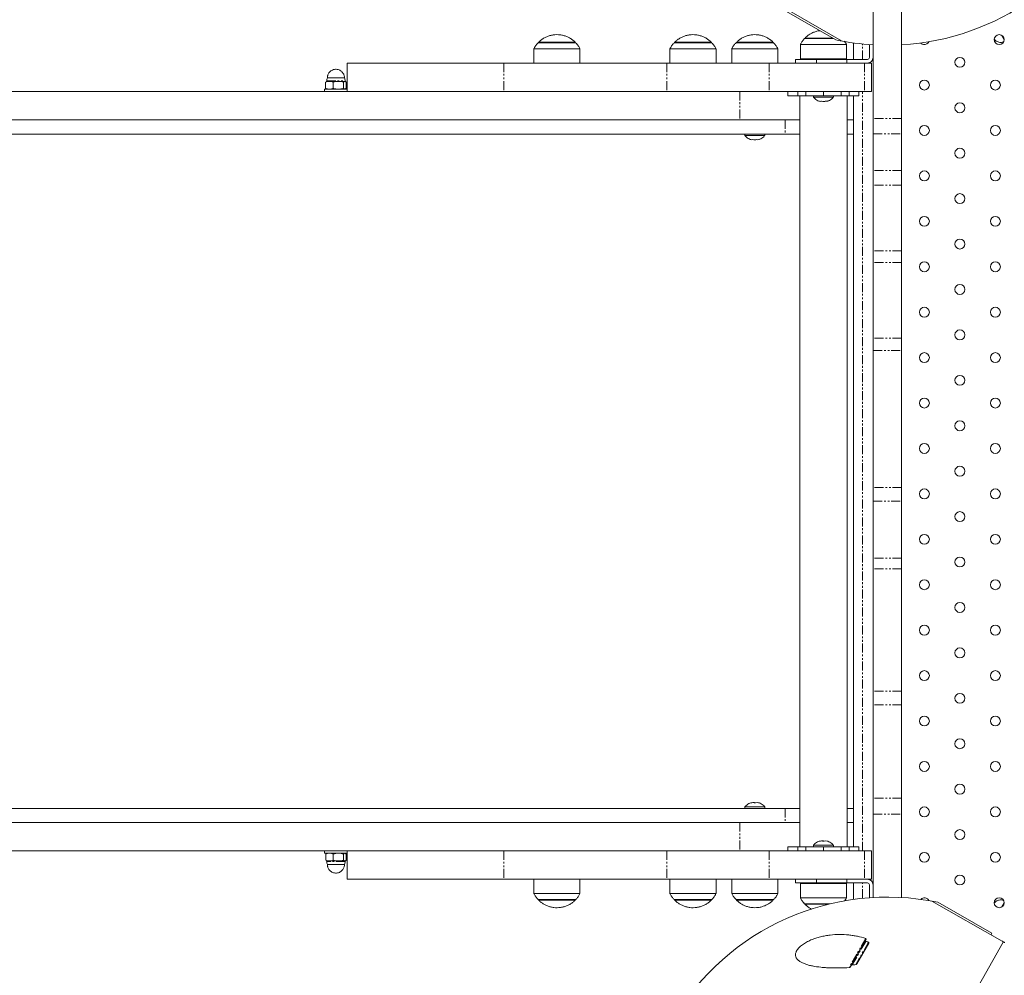
# Model space of a CAD drawing. Units: millimetres. Extents: x -4734 to 7377, y -2692 to 16788.
# Drawn here: x 1908 to 2601, y 10103 to 10776 of the extents above; entities that cross this region are included whole.
import ezdxf

# ---------------------------------------------------------------- set-up
doc = ezdxf.new("R2010")
doc.units = ezdxf.units.MM
doc.linetypes.add('PHANTOM', pattern=[12.7, 6.35, -1.27, 1.27, -1.27, 1.27, -1.27])

msp = doc.modelspace()

# ---------------------------------------------------------------- linework, layer by layer
at = {"color": 7, "linetype": 'Continuous', "lineweight": 15}
for p, q in [((2509.16, 10157.88), (2509.16, 10877.19)), ((2529.16, 10877.19), (2529.16, 10157.88)), ((2437.46, 10789.73), (2486.84, 10761.22)), ((2444.78, 10783.94), (2482.7, 10762.05)), ((2601.39, 10762.03), (2599.51, 10765.29)), ((2299.6, 10759.96), (2273.1, 10759.96)), ((2273.4, 10760.28), (2273.4, 10759.96)), ((2299.3, 10760.28), (2273.4, 10760.28)), ((2291.64, 10760.29), (2291.65, 10760.29)), ((2299.3, 10759.96), (2299.3, 10760.28)), ((2395.44, 10759.96), (2368.94, 10759.96)), ((2369.24, 10760.28), (2369.24, 10759.96)), ((2395.14, 10760.28), (2369.24, 10760.28)), ((2387.47, 10760.29), (2387.48, 10760.29)), ((2395.14, 10759.96), (2395.14, 10760.28)), ((2438.99, 10759.96), (2412.49, 10759.96)), ((2412.79, 10760.28), (2412.79, 10759.96)), ((2438.69, 10760.28), (2412.79, 10760.28)), ((2431.02, 10760.29), (2431.04, 10760.29)), ((2438.69, 10759.96), (2438.69, 10760.28)), ((2457.8, 10758.69), (2457.8, 10748.69)), ((2490.32, 10758.69), (2457.8, 10758.69)), ((2481.11, 10762.96), (2460.8, 10762.96)), ((2461.1, 10763.28), (2461.1, 10762.96)), ((2480.57, 10763.28), (2461.1, 10763.28)), ((2490.3, 10748.69), (2490.3, 10758.69)), ((2490.32, 10755.82), (2490.32, 10758.69)), ((2495.18, 10759.86), (2495.18, 10748.19)), ((2506.51, 10749.69), (2506.51, 10758.67)), ((2509.01, 10749.69), (2509.01, 10758.5)), ((2509.08, 10758.5), (2509.08, 10749.69)), ((2509.11, 10758.5), (2509.11, 10749.69)), ((2509.16, 10758.49), (2509.16, 10157.88)), ((2270.1, 10755.69), (2270.1, 10745.69)), ((2302.6, 10755.69), (2270.1, 10755.69)), ((2302.6, 10745.69), (2302.6, 10755.69)), ((2365.94, 10755.69), (2365.94, 10745.69)), ((2398.44, 10755.69), (2365.94, 10755.69)), ((2398.44, 10745.69), (2398.44, 10755.69)), ((2409.49, 10755.69), (2409.49, 10745.69)), ((2441.99, 10755.69), (2409.49, 10755.69)), ((2441.99, 10745.69), (2441.99, 10755.69)), ((2490.38, 10755.68), (2490.3, 10755.87)), ((2490.4, 10755.69), (2490.3, 10755.69)), ((2490.4, 10748.19), (2490.4, 10755.69)), ((2138.61, 10745.69), (2138.61, 10725.69)), ((2507.95, 10745.69), (2138.61, 10745.69)), ((2454.47, 10748.19), (2454.47, 10745.69)), ((2505.01, 10748.19), (2454.47, 10748.19)), ((2490.3, 10748.69), (2457.8, 10748.69)), ((2457.9, 10748.69), (2457.9, 10748.19)), ((2470.05, 10748.69), (2470.05, 10748.19)), ((2478.05, 10748.19), (2478.05, 10748.69)), ((2490.46, 10748.19), (2490.46, 10745.69)), ((2507.95, 10745.69), (2507.95, 10725.69)), ((2123.98, 10732.46), (2123.46, 10732.15)), ((2123.46, 10727.87), (2123.46, 10732.15)), ((2124.19, 10732.73), (2123.92, 10732.57)), ((2124.19, 10733.11), (2124.19, 10732.73)), ((2124.19, 10732.73), (2137.19, 10732.73)), ((2124.69, 10735.29), (2136.69, 10735.29)), ((2128.8, 10727.87), (2128.8, 10732.15)), ((2136.04, 10732.15), (2136.04, 10727.87)), ((2137.19, 10732.73), (2137.19, 10733.11)), ((2137.47, 10732.57), (2137.19, 10732.73)), ((2137.93, 10727.87), (2137.93, 10732.15)), ((-17.34, 10725.69), (2507.95, 10725.69)), ((2122.69, 10727.29), (2122.69, 10725.69)), ((2138.61, 10727.29), (2122.69, 10727.29)), ((2123.98, 10727.55), (2123.46, 10727.87)), ((2123.92, 10727.44), (2124.19, 10727.29)), ((2137.19, 10727.29), (2137.47, 10727.44)), ((2137.41, 10727.55), (2137.93, 10727.87)), ((2449.1, 10725.69), (2449.1, 10722.69)), ((2449.1, 10722.69), (2499.1, 10722.69)), ((2457.35, 10722.69), (2457.35, 10193.69)), ((2467.05, 10722.69), (2467.05, 10721.63)), ((2481.05, 10721.63), (2481.05, 10722.69)), ((2490.84, 10193.69), (2490.84, 10722.69)), ((2495.18, 10193.69), (2495.18, 10722.69)), ((2499.1, 10722.69), (2499.1, 10725.69)), ((2467.05, 10721.63), (2481.05, 10721.63)), ((2471.32, 10718.76), (2471.18, 10718.76)), ((2472.56, 10718.76), (2472.32, 10718.76)), ((2475.42, 10718.76), (2475.19, 10718.76)), ((2475.77, 10718.76), (2476.77, 10718.76)), ((-17.34, 10705.69), (2457.35, 10705.69)), ((2490.84, 10705.69), (2495.18, 10705.69)), ((83.3, 10695.69), (2457.35, 10695.69)), ((2418.74, 10695.69), (2418.74, 10694.63)), ((2418.74, 10694.63), (2432.74, 10694.63)), ((2432.74, 10694.63), (2432.74, 10695.69)), ((2490.84, 10695.69), (2495.18, 10695.69)), ((2423.56, 10224.61), (2423.19, 10224.61)), ((2425.19, 10224.61), (2425.94, 10224.61)), ((2428.29, 10224.61), (2428.47, 10224.61)), ((2457.35, 10220.69), (83.3, 10220.69)), ((2418.74, 10221.74), (2418.74, 10220.69)), ((2432.74, 10221.74), (2418.74, 10221.74)), ((2432.74, 10220.69), (2432.74, 10221.74)), ((2495.18, 10220.69), (2490.84, 10220.69)), ((-17.34, 10210.69), (2457.35, 10210.69)), ((2490.84, 10210.69), (2495.18, 10210.69)), ((2467.05, 10194.74), (2467.05, 10193.69)), ((2481.05, 10194.74), (2467.05, 10194.74)), ((2471.93, 10197.61), (2471.48, 10197.61)), ((2473.4, 10197.61), (2474.34, 10197.61)), ((2476.61, 10197.61), (2476.8, 10197.61)), ((2481.05, 10193.69), (2481.05, 10194.74)), ((-17.34, 10190.69), (2507.95, 10190.69)), ((2122.69, 10190.69), (2122.69, 10189.09)), ((2123.47, 10188.51), (2123.99, 10188.83)), ((2123.47, 10184.23), (2123.47, 10188.51)), ((2124.19, 10189.09), (2123.93, 10188.93)), ((2128.84, 10188.51), (2128.84, 10184.23)), ((2136.07, 10184.23), (2136.07, 10188.51)), ((2137.19, 10189.09), (2136.99, 10189.09)), ((2137.46, 10188.93), (2137.19, 10189.09)), ((2137.92, 10188.51), (2137.92, 10184.23)), ((2138.61, 10190.69), (2138.61, 10170.69)), ((2449.1, 10193.69), (2449.1, 10190.69)), ((2499.1, 10193.69), (2449.1, 10193.69)), ((2499.1, 10190.69), (2499.1, 10193.69)), ((2507.95, 10190.69), (2507.95, 10170.69)), ((2123.47, 10184.23), (2123.99, 10183.9)), ((2123.93, 10183.8), (2124.19, 10183.65)), ((2124.19, 10183.65), (2124.19, 10183.27)), ((2137.19, 10183.65), (2136.99, 10183.65)), ((2137.19, 10183.65), (2137.46, 10183.8)), ((2137.19, 10183.27), (2137.19, 10183.65)), ((2138.61, 10170.69), (2507.95, 10170.69)), ((2270.1, 10170.69), (2270.1, 10160.69)), ((2302.6, 10160.69), (2302.6, 10170.69)), ((2365.94, 10170.69), (2365.94, 10160.69)), ((2398.44, 10160.69), (2398.44, 10170.69)), ((2409.49, 10170.69), (2409.49, 10160.69)), ((2441.99, 10160.69), (2441.99, 10170.69)), ((2454.47, 10170.69), (2454.47, 10168.19)), ((2505.01, 10168.19), (2454.47, 10168.19)), ((2457.8, 10167.69), (2457.8, 10157.69)), ((2457.8, 10167.69), (2490.3, 10167.69)), ((2457.9, 10168.19), (2457.9, 10167.69)), ((2470.05, 10168.19), (2470.05, 10167.69)), ((2478.05, 10167.69), (2478.05, 10168.19)), ((2490.3, 10157.69), (2490.3, 10167.69)), ((2490.4, 10160.69), (2490.4, 10168.19)), ((2490.46, 10170.69), (2490.46, 10168.19)), ((2495.18, 10168.19), (2495.18, 10156.51)), ((2409.49, 10160.69), (2441.99, 10160.69)), ((2490.3, 10160.69), (2490.4, 10160.69)), ((2490.32, 10157.69), (2490.32, 10160.59)), ((2506.51, 10157.71), (2506.51, 10166.69)), ((2509.01, 10157.87), (2509.01, 10166.69)), ((2509.08, 10166.69), (2509.08, 10157.87)), ((2509.11, 10166.69), (2509.11, 10157.87)), ((2273.4, 10156.41), (2273.4, 10156.1)), ((2299.3, 10156.1), (2299.3, 10156.41)), ((2369.24, 10156.41), (2369.24, 10156.1)), ((2395.14, 10156.1), (2395.14, 10156.41)), ((2412.49, 10156.41), (2438.99, 10156.41)), ((2412.79, 10156.41), (2412.79, 10156.1)), ((2412.79, 10156.1), (2438.69, 10156.1)), ((2438.69, 10156.1), (2438.69, 10156.41)), ((2457.8, 10157.69), (2490.32, 10157.69)), ((2460.8, 10153.41), (2478.64, 10153.41)), ((2461.1, 10153.41), (2461.1, 10153.1)), ((2461.1, 10153.1), (2477.36, 10153.1)), ((2461.2, 10153.06), (2461.7, 10152.55)), ((2468.76, 10153.09), (2468.75, 10153.09)), ((2600.03, 10127.12), (2550.48, 10155.34)), ((2592.67, 10132.86), (2554.63, 10154.53)), ((2599.51, 10151.08), (2601.39, 10154.34)), ((2506.03, 10125.79), (2497.68, 10111.12)), ((2600.71, 10126.32), (2548.36, 10034.42))]:
    msp.add_line(p, q, dxfattribs=at)
at = {"color": 8, "linetype": 'PHANTOM', "lineweight": 0}
for p, q in [((2501.68, 10748.19), (2501.68, 10759.08)), ((2509.11, 10749.69), (2509.01, 10749.69)), ((2249.03, 10745.69), (2249.03, 10725.69)), ((2363.71, 10745.69), (2363.71, 10725.69)), ((2435.95, 10745.69), (2435.95, 10725.69)), ((2469.27, 10748.19), (2469.27, 10745.69)), ((2502.95, 10745.69), (2502.95, 10725.69)), ((2124.19, 10733.11), (2137.19, 10733.11)), ((2415.09, 10725.69), (2415.09, 10705.69)), ((2456.02, 10722.69), (2456.02, 10725.69)), ((2461.56, 10725.69), (2461.56, 10722.69)), ((2474.02, 10722.69), (2474.02, 10725.69)), ((2474.04, 10725.69), (2474.04, 10722.69)), ((2486.54, 10722.69), (2486.54, 10725.69)), ((2492.11, 10725.69), (2492.11, 10722.69)), ((2501.68, 10190.69), (2501.68, 10725.69)), ((2447.13, 10705.69), (2447.13, 10695.69)), ((2529.16, 10706.54), (2509.16, 10706.54)), ((2509.16, 10695.87), (2529.16, 10695.87)), ((2529.16, 10670), (2509.16, 10670)), ((2529.16, 10659.7), (2509.16, 10659.7)), ((2529.16, 10613.33), (2509.16, 10613.33)), ((2529.16, 10605.27), (2509.16, 10605.27)), ((2529.16, 10551.95), (2509.16, 10551.95)), ((2509.16, 10543.2), (2529.16, 10543.2)), ((2529.16, 10446.62), (2509.16, 10446.62)), ((2509.16, 10437.01), (2529.16, 10437.01)), ((2529.16, 10396.84), (2509.16, 10396.84)), ((2529.16, 10389.37), (2509.16, 10389.37)), ((2529.16, 10303.13), (2509.16, 10303.13)), ((2529.16, 10293.63), (2509.16, 10293.63)), ((2529.16, 10227.77), (2509.16, 10227.77)), ((2447.13, 10220.69), (2447.13, 10210.69)), ((2509.16, 10216.57), (2529.16, 10216.57)), ((2415.09, 10210.69), (2415.09, 10190.69)), ((2249.03, 10190.69), (2249.03, 10170.69)), ((2363.71, 10190.69), (2363.71, 10170.69)), ((2435.95, 10190.69), (2435.95, 10170.69)), ((2456.02, 10190.69), (2456.02, 10193.69)), ((2461.56, 10193.69), (2461.56, 10190.69)), ((2474.02, 10190.69), (2474.02, 10193.69)), ((2474.04, 10193.69), (2474.04, 10190.69)), ((2486.54, 10190.69), (2486.54, 10193.69)), ((2492.11, 10193.69), (2492.11, 10190.69)), ((2502.95, 10190.69), (2502.95, 10170.69)), ((2469.27, 10170.69), (2469.27, 10168.19)), ((2501.68, 10157.29), (2501.68, 10168.19)), ((2509.01, 10166.69), (2509.11, 10166.69)), ((2291.5, 10156.09), (2291.57, 10156.09)), ((2387.34, 10156.09), (2387.4, 10156.09)), ((2592.48, 10132.23), (2592.34, 10131.97)), ((2503.84, 10128.95), (2492.17, 10108.48)), ((2494.39, 10110.4), (2503.93, 10127.14)), ((2505.79, 10126.38), (2496.79, 10110.58))]:
    msp.add_line(p, q, dxfattribs=at)
at = {"color": 7, "linetype": 'Continuous', "lineweight": 15, "flags": 128}
for points in [[(2548.33, 10760.66), (2547.82, 10759.89), (2546.93, 10759.15)], [(2124.19, 10189.09), (2123.74, 10189.09), (2123.05, 10189.09), (2122.72, 10189.09), (2122.76, 10189.09), (2123.18, 10189.09), (2123.94, 10189.09), (2125.02, 10189.09), (2126.37, 10189.09), (2127.92, 10189.09), (2129.59, 10189.09), (2131.32, 10189.09), (2133.02, 10189.09), (2134.61, 10189.09)], [(2126.16, 10189.09), (2125.59, 10189.09), (2125.11, 10189.09), (2124.72, 10189.09), (2124.44, 10189.09), (2124.26, 10189.09), (2124.19, 10189.09), (2124.19, 10189.09)], [(2132.46, 10189.09), (2131.62, 10189.09), (2130.78, 10189.09), (2129.93, 10189.09), (2129.09, 10189.09), (2128.28, 10189.09), (2127.52, 10189.09), (2126.8, 10189.09), (2126.16, 10189.09)], [(2136.99, 10189.09), (2136.73, 10189.09), (2136.36, 10189.09), (2135.9, 10189.09), (2135.35, 10189.09), (2134.72, 10189.09), (2134.01, 10189.09), (2133.26, 10189.09), (2132.46, 10189.09)], [(2134.61, 10189.09), (2136.02, 10189.09), (2137.18, 10189.09), (2138.03, 10189.09), (2138.55, 10189.09), (2138.61, 10189.09)], [(2138.61, 10189.09), (2138.46, 10189.09), (2137.87, 10189.09), (2137.19, 10189.09)], [(2126.16, 10183.65), (2125.59, 10183.65), (2125.11, 10183.65), (2124.72, 10183.65), (2124.44, 10183.65), (2124.26, 10183.65), (2124.19, 10183.65), (2124.19, 10183.65)], [(2126.5, 10181.09), (2125.54, 10181.09), (2124.92, 10181.09), (2124.69, 10181.09), (2124.69, 10181.09)], [(2132.46, 10183.65), (2131.62, 10183.65), (2130.78, 10183.65), (2129.93, 10183.65), (2129.09, 10183.65), (2128.28, 10183.65), (2127.52, 10183.65), (2126.8, 10183.65), (2126.16, 10183.65)], [(2136.69, 10181.09), (2136.51, 10181.09), (2135.93, 10181.09), (2134.99, 10181.09), (2133.76, 10181.09), (2132.32, 10181.09), (2130.77, 10181.09), (2129.21, 10181.09), (2127.76, 10181.09), (2126.5, 10181.09)], [(2136.99, 10183.65), (2136.73, 10183.65), (2136.36, 10183.65), (2135.9, 10183.65), (2135.35, 10183.65), (2134.72, 10183.65), (2134.01, 10183.65), (2133.26, 10183.65), (2132.46, 10183.65)], [(2270.1, 10160.69), (2270.28, 10160.69), (2270.82, 10160.69), (2271.71, 10160.69), (2272.93, 10160.69), (2274.44, 10160.69), (2276.22, 10160.69)], [(2276.22, 10160.69), (2278.23, 10160.69), (2280.41, 10160.69), (2282.74, 10160.69), (2285.14, 10160.69), (2287.57, 10160.69), (2289.97, 10160.69), (2292.29, 10160.69), (2294.48, 10160.69), (2296.48, 10160.69), (2298.26, 10160.69), (2299.78, 10160.69), (2300.99, 10160.69), (2301.88, 10160.69), (2302.42, 10160.69), (2302.6, 10160.69), (2302.6, 10160.69)], [(2365.94, 10160.69), (2366.12, 10160.69), (2366.66, 10160.69), (2367.55, 10160.69), (2368.76, 10160.69), (2370.28, 10160.69), (2372.06, 10160.69)], [(2372.06, 10160.69), (2374.06, 10160.69), (2376.25, 10160.69), (2378.57, 10160.69), (2380.97, 10160.69), (2383.4, 10160.69), (2385.8, 10160.69), (2388.12, 10160.69), (2390.31, 10160.69), (2392.32, 10160.69), (2394.1, 10160.69), (2395.61, 10160.69), (2396.83, 10160.69), (2397.72, 10160.69), (2398.26, 10160.69), (2398.44, 10160.69), (2398.44, 10160.69)], [(2273.1, 10156.41), (2273.14, 10156.41), (2273.47, 10156.41), (2274.16, 10156.41), (2275.18, 10156.41), (2276.5, 10156.41), (2278.09, 10156.41)], [(2273.4, 10156.1), (2273.44, 10156.1), (2273.76, 10156.1), (2274.43, 10156.1), (2275.43, 10156.1), (2276.72, 10156.1), (2278.28, 10156.1)], [(2278.09, 10156.41), (2279.91, 10156.41), (2281.9, 10156.41), (2284.02, 10156.41), (2286.2, 10156.41), (2288.38, 10156.41), (2290.51, 10156.41), (2292.52, 10156.41), (2294.37, 10156.41), (2295.99, 10156.41), (2297.36, 10156.41), (2298.42, 10156.41), (2299.16, 10156.41), (2299.54, 10156.41), (2299.57, 10156.41), (2299.3, 10156.41)], [(2278.28, 10156.1), (2280.05, 10156.1), (2282, 10156.1), (2284.07, 10156.1), (2286.2, 10156.1), (2288.33, 10156.1), (2290.41, 10156.1), (2292.38, 10156.1), (2294.18, 10156.1), (2295.78, 10156.1), (2297.11, 10156.1), (2298.15, 10156.1), (2298.87, 10156.1), (2299.24, 10156.1), (2299.3, 10156.1)], [(2291.57, 10156.09), (2291.6, 10156.09), (2291.35, 10156.09), (2290.88, 10156.09), (2290.22, 10156.09), (2289.42, 10156.09), (2287.61, 10156.09), (2285.63, 10156.09), (2284.59, 10156.09), (2283.6, 10156.09), (2282.73, 10156.09), (2282.03, 10156.09), (2281.2, 10156.09), (2281.2, 10156.09)], [(2282.95, 10156.09), (2283.05, 10156.09), (2283.49, 10156.09), (2284.24, 10156.09), (2285.22, 10156.09), (2286.32, 10156.09), (2287.43, 10156.09), (2288.42, 10156.09), (2289.18, 10156.09), (2289.64, 10156.09), (2289.75, 10156.09)], [(2368.94, 10156.41), (2368.97, 10156.41), (2369.31, 10156.41), (2369.99, 10156.41), (2371.01, 10156.41), (2372.33, 10156.41), (2373.93, 10156.41)], [(2369.24, 10156.1), (2369.27, 10156.1), (2369.6, 10156.1), (2370.27, 10156.1), (2371.26, 10156.1), (2372.56, 10156.1), (2374.11, 10156.1)], [(2373.93, 10156.41), (2375.74, 10156.41), (2377.74, 10156.41), (2379.85, 10156.41), (2382.03, 10156.41), (2384.21, 10156.41), (2386.34, 10156.41), (2388.36, 10156.41), (2390.2, 10156.41), (2391.83, 10156.41), (2393.19, 10156.41), (2394.26, 10156.41), (2394.99, 10156.41), (2395.38, 10156.41), (2395.41, 10156.41), (2395.14, 10156.41)], [(2374.11, 10156.1), (2375.89, 10156.1), (2377.84, 10156.1), (2379.91, 10156.1), (2382.04, 10156.1), (2384.17, 10156.1), (2386.25, 10156.1), (2388.22, 10156.1), (2390.02, 10156.1), (2391.61, 10156.1), (2392.95, 10156.1), (2393.99, 10156.1), (2394.7, 10156.1), (2395.08, 10156.1), (2395.14, 10156.1)], [(2387.4, 10156.09), (2387.44, 10156.09), (2387.19, 10156.09), (2386.72, 10156.09), (2386.06, 10156.09), (2385.25, 10156.09), (2383.45, 10156.09), (2381.46, 10156.09), (2380.43, 10156.09), (2379.44, 10156.09), (2378.57, 10156.09), (2377.87, 10156.09), (2377.04, 10156.09), (2377.04, 10156.09)], [(2378.79, 10156.09), (2378.89, 10156.09), (2379.33, 10156.09), (2380.08, 10156.09), (2381.06, 10156.09), (2382.16, 10156.09), (2383.27, 10156.09), (2384.26, 10156.09), (2385.02, 10156.09), (2385.48, 10156.09), (2385.59, 10156.09)]]:
    msp.add_lwpolyline(points, dxfattribs=at)
at = {"color": 8, "linetype": 'PHANTOM', "lineweight": 0, "flags": 128}
for points in [[(2126.16, 10183.27), (2125.2, 10183.27), (2124.55, 10183.27), (2124.23, 10183.27), (2124.19, 10183.27)], [(2137.19, 10183.27), (2137.19, 10183.27), (2136.99, 10183.27), (2136.45, 10183.27), (2135.6, 10183.27), (2134.49, 10183.27), (2133.17, 10183.27), (2131.72, 10183.27), (2130.21, 10183.27), (2128.73, 10183.27), (2127.35, 10183.27), (2126.16, 10183.27)]]:
    msp.add_lwpolyline(points, dxfattribs=at)
at = {"color": 7, "linetype": 'Continuous', "lineweight": 15}
for centre in [(2597.9, 10762.18), (2570.18, 10746.18), (2545.18, 10730.18), (2595.18, 10730.19), (2570.19, 10714.18), (2545.18, 10698.18), (2595.19, 10698.19), (2570.18, 10682.18), (2545.18, 10666.18), (2595.18, 10666.18), (2570.18, 10650.18), (2545.18, 10634.18), (2595.18, 10634.18), (2570.18, 10618.18), (2545.18, 10602.18), (2595.18, 10602.18), (2570.18, 10586.18), (2545.18, 10570.18), (2595.18, 10570.18), (2570.18, 10554.18), (2545.18, 10538.18), (2595.18, 10538.18), (2570.18, 10522.18), (2545.18, 10506.18), (2595.18, 10506.18), (2570.17, 10490.18), (2545.18, 10474.18), (2595.17, 10474.18), (2545.18, 10442.19), (2595.17, 10442.19), (2570.17, 10426.19), (2545.18, 10410.19), (2595.18, 10410.19), (2570.18, 10394.19), (2545.18, 10378.19), (2595.18, 10378.19), (2570.18, 10362.19), (2545.18, 10346.19), (2595.18, 10346.19), (2570.18, 10330.19), (2545.18, 10314.19), (2595.18, 10314.19), (2570.18, 10298.19), (2545.18, 10282.19), (2595.18, 10282.19), (2570.18, 10266.19), (2545.18, 10250.19), (2595.18, 10250.19), (2570.18, 10234.19), (2545.18, 10218.19), (2595.19, 10218.19), (2570.19, 10202.19), (2545.18, 10186.19), (2595.18, 10186.19), (2570.18, 10170.19), (2597.9, 10154.19)]:
    msp.add_circle(centre, 3.5, dxfattribs=at)
for centre, radius, start, end in [((2519.16, 10933.21), 175, 273.27585, 42.02684), ((2519.16, 10933.21), 175, 257.97316, 266.72419), ((2545.18, 10762.18), 3.5, 223.19797, 300), ((2505.01, 10749.69), 1.5, 270.00003, 0.00003), ((2505.01, 10749.69), 4, 270.00003, 0.00003), ((2505.08, 10749.69), 4, 270.00003, 0.00003), ((2505.11, 10749.69), 4, 270.00003, 0.00003), ((2129.19, 10733.11), 5, 154.15807, 180), ((2132.19, 10733.11), 5, 360, 25.84193), ((2570.17, 10458.18), 3.5, 0.07718, 179.92282), ((2570.17, 10458.19), 3.5, 180.07718, 359.92282), ((2129.19, 10183.27), 5, 180, 205.84193), ((2132.19, 10183.27), 5, 334.15807, 360), ((2505.01, 10166.69), 4, 359.99997, 89.99997), ((2505.01, 10166.69), 1.5, 359.99997, 89.99997), ((2505.08, 10166.69), 4, 359.99997, 89.99997), ((2505.11, 10166.69), 4, 359.99997, 89.99997), ((2519.16, 9983.16), 175, 78.3072, 220.97854), ((2545.18, 10154.19), 3.5, 25.89173, 136.80518)]:
    msp.add_arc(centre, radius, start, end, dxfattribs=at)
for points, knots in [([(2299.22, 10760.34), (2299.18, 10760.39), (2298.62, 10761.02), (2297.33, 10762.04), (2295.35, 10763.37), (2293.2, 10764.41), (2290.92, 10765.16), (2288.56, 10765.6), (2286.17, 10765.74), (2283.77, 10765.55), (2281.41, 10765.06), (2279.14, 10764.25), (2276.99, 10763.15), (2275.07, 10761.85), (2273.98, 10760.81), (2273.47, 10760.32)], [0, 0, 0, 0, 0.0059847, 0.0886487, 0.1717386, 0.2550882, 0.3386082, 0.4222501, 0.5059882, 0.589812, 0.6737225, 0.7577337, 0.8418759, 0.9262081, 1, 1, 1, 1]), ([(2395.06, 10760.34), (2395.02, 10760.39), (2394.46, 10761.02), (2393.16, 10762.04), (2391.19, 10763.37), (2389.03, 10764.41), (2386.76, 10765.16), (2384.4, 10765.6), (2382, 10765.74), (2379.6, 10765.55), (2377.25, 10765.06), (2374.98, 10764.25), (2372.83, 10763.15), (2370.91, 10761.85), (2369.82, 10760.81), (2369.31, 10760.32)], [0, 0, 0, 0, 0.0059847, 0.0886487, 0.1717386, 0.2550882, 0.3386082, 0.4222501, 0.5059882, 0.589812, 0.6737225, 0.7577337, 0.8418759, 0.9262081, 1, 1, 1, 1]), ([(2438.61, 10760.34), (2438.57, 10760.39), (2438.01, 10761.02), (2436.71, 10762.04), (2434.74, 10763.37), (2432.58, 10764.41), (2430.31, 10765.16), (2427.95, 10765.6), (2425.55, 10765.74), (2423.16, 10765.55), (2420.8, 10765.06), (2418.53, 10764.25), (2416.38, 10763.15), (2414.46, 10761.85), (2413.37, 10760.81), (2412.86, 10760.32)], [0, 0, 0, 0, 0.005985, 0.088649, 0.171739, 0.255088, 0.338608, 0.42225, 0.505988, 0.589812, 0.673723, 0.757734, 0.841876, 0.926208, 1, 1, 1, 1]), ([(2471.53, 10768.49), (2471.43, 10768.48), (2470.52, 10768.41), (2468.83, 10767.96), (2466.53, 10767.13), (2464.34, 10765.94), (2462.52, 10764.66), (2461.54, 10763.68), (2461.15, 10763.29)], [0, 0, 0, 0, 0.027024, 0.231883, 0.438807, 0.648319, 0.861349, 1, 1, 1, 1]), ([(2273.14, 10759.98), (2272.64, 10759.42), (2271.59, 10758.23), (2270.62, 10756.76), (2270.21, 10755.86), (2270.14, 10755.7)], [0, 0, 0, 0, 0.433329, 0.903809, 1, 1, 1, 1]), ([(2302.54, 10755.74), (2302.36, 10756.11), (2301.83, 10757.16), (2300.82, 10758.61), (2299.9, 10759.6), (2299.5, 10760.03)], [0, 0, 0, 0, 0.23208, 0.668621, 1, 1, 1, 1]), ([(2368.97, 10759.98), (2368.47, 10759.42), (2367.43, 10758.23), (2366.45, 10756.76), (2366.05, 10755.86), (2365.98, 10755.7)], [0, 0, 0, 0, 0.433329, 0.903809, 1, 1, 1, 1]), ([(2398.37, 10755.74), (2398.19, 10756.11), (2397.67, 10757.16), (2396.66, 10758.61), (2395.74, 10759.6), (2395.34, 10760.03)], [0, 0, 0, 0, 0.23208, 0.668621, 1, 1, 1, 1]), ([(2412.52, 10759.98), (2412.02, 10759.42), (2410.98, 10758.23), (2410.01, 10756.76), (2409.6, 10755.86), (2409.53, 10755.7)], [0, 0, 0, 0, 0.433329, 0.903809, 1, 1, 1, 1]), ([(2441.92, 10755.74), (2441.74, 10756.11), (2441.22, 10757.16), (2440.21, 10758.61), (2439.29, 10759.6), (2438.89, 10760.03)], [0, 0, 0, 0, 0.23208, 0.668621, 1, 1, 1, 1]), ([(2460.81, 10762.97), (2460.77, 10762.93), (2460.19, 10762.38), (2459.27, 10761.14), (2458.31, 10759.75), (2457.93, 10758.9), (2457.85, 10758.73)], [0, 0, 0, 0, 0.028826, 0.46248, 0.892112, 1, 1, 1, 1]), ([(2490.26, 10758.74), (2490.23, 10758.81), (2489.92, 10759.49), (2489.45, 10760.27), (2488.95, 10760.91), (2488.86, 10761.03)], [0, 0, 0, 0, 0.082288, 0.837468, 1, 1, 1, 1]), ([(2490.28, 10758.74), (2490.26, 10758.8), (2489.95, 10759.47), (2489.49, 10760.25), (2488.98, 10760.9), (2488.89, 10761.02)], [0, 0, 0, 0, 0.078499, 0.825828, 1, 1, 1, 1]), ([(2594.46, 10762.31), (2594.53, 10762.21), (2594.88, 10761.74), (2595.75, 10761.1), (2596.98, 10760.49), (2598.29, 10760.19), (2599.43, 10760.19), (2600.31, 10760.32), (2600.75, 10760.48), (2600.92, 10760.54)], [0, 0, 0, 0, 0.050779, 0.246428, 0.445438, 0.627576, 0.80606, 0.924677, 1, 1, 1, 1]), ([(2136.69, 10735.29), (2136.66, 10735.77), (2136.62, 10736.45), (2136.32, 10737.42), (2135.96, 10738.23), (2135.35, 10739.12), (2134.53, 10739.95), (2133.5, 10740.64), (2132.29, 10741.12), (2130.97, 10741.33), (2129.59, 10741.24), (2128.28, 10740.83), (2127.12, 10740.16), (2126.17, 10739.29), (2125.49, 10738.34), (2125.07, 10737.43), (2124.76, 10736.44), (2124.72, 10735.73), (2124.69, 10735.29)], [0, 0, 0, 0, 0.076493, 0.10799, 0.160992, 0.217667, 0.279661, 0.345422, 0.414041, 0.484879, 0.557647, 0.632477, 0.701469, 0.769859, 0.836099, 0.886316, 0.930064, 1, 1, 1, 1]), ([(2467.09, 10721.61), (2467.39, 10721.26), (2468.06, 10720.48), (2469.37, 10719.56), (2470.49, 10718.95), (2471.18, 10718.78), (2471.32, 10718.74)], [0, 0, 0, 0, 0.26846, 0.591952, 0.916136, 1, 1, 1, 1]), ([(2476.77, 10718.75), (2477.01, 10718.82), (2477.8, 10719.04), (2479, 10719.73), (2480.18, 10720.62), (2480.75, 10721.32), (2480.96, 10721.58)], [0, 0, 0, 0, 0.146761, 0.475126, 0.803892, 1, 1, 1, 1]), ([(2418.77, 10694.63), (2419.07, 10694.28), (2419.73, 10693.49), (2421.04, 10692.58), (2422.13, 10691.97), (2422.79, 10691.8), (2422.9, 10691.77)], [0, 0, 0, 0, 0.272617, 0.603275, 0.933966, 1, 1, 1, 1]), ([(2428.65, 10691.81), (2428.82, 10691.85), (2429.54, 10692.06), (2430.68, 10692.72), (2431.87, 10693.61), (2432.45, 10694.33), (2432.67, 10694.6)], [0, 0, 0, 0, 0.108806, 0.447665, 0.786541, 1, 1, 1, 1]), ([(2423.17, 10224.7), (2423.11, 10224.68), (2422.5, 10224.55), (2421.4, 10224.02), (2419.99, 10223.06), (2419.1, 10222.26), (2418.76, 10221.76), (2418.75, 10221.74)], [0, 0, 0, 0, 0.034497, 0.348853, 0.665442, 0.986238, 1, 1, 1, 1]), ([(2432.69, 10221.76), (2432.53, 10221.96), (2432.05, 10222.59), (2430.99, 10223.44), (2429.68, 10224.25), (2428.73, 10224.55), (2428.31, 10224.68)], [0, 0, 0, 0, 0.141847, 0.445393, 0.754172, 1, 1, 1, 1]), ([(2471.46, 10197.66), (2471.2, 10197.59), (2470.36, 10197.37), (2469.14, 10196.67), (2467.94, 10195.77), (2467.36, 10195.07), (2467.12, 10194.78)], [0, 0, 0, 0, 0.156451, 0.48719, 0.786469, 1, 1, 1, 1]), ([(2481.02, 10194.77), (2480.99, 10194.8), (2480.69, 10195.23), (2479.91, 10195.95), (2478.66, 10196.86), (2477.54, 10197.44), (2476.83, 10197.62), (2476.63, 10197.67)], [0, 0, 0, 0, 0.021896, 0.298735, 0.587684, 0.885654, 1, 1, 1, 1]), ([(2124.69, 10181.09), (2124.72, 10180.6), (2124.77, 10179.92), (2125.07, 10178.96), (2125.43, 10178.14), (2126.04, 10177.25), (2126.85, 10176.42), (2127.88, 10175.73), (2129.09, 10175.25), (2130.41, 10175.04), (2131.79, 10175.13), (2133.1, 10175.53), (2134.26, 10176.21), (2135.21, 10177.07), (2135.89, 10178.02), (2136.32, 10178.94), (2136.62, 10179.93), (2136.67, 10180.64), (2136.69, 10181.09)], [0, 0, 0, 0, 0.076549, 0.108035, 0.161013, 0.217642, 0.279581, 0.345287, 0.413863, 0.484674, 0.557432, 0.632273, 0.701261, 0.769641, 0.835858, 0.886124, 0.929841, 1, 1, 1, 1]), ([(2270.14, 10160.63), (2270.17, 10160.57), (2270.47, 10159.9), (2271.26, 10158.69), (2272.25, 10157.31), (2272.97, 10156.58), (2273.21, 10156.34)], [0, 0, 0, 0, 0.0391561, 0.4171913, 0.8109827, 1, 1, 1, 1]), ([(2299.56, 10156.39), (2300.01, 10156.88), (2300.95, 10157.93), (2301.93, 10159.38), (2302.4, 10160.34), (2302.54, 10160.64)], [0, 0, 0, 0, 0.383409, 0.810578, 1, 1, 1, 1]), ([(2365.98, 10160.63), (2366.01, 10160.57), (2366.31, 10159.9), (2367.09, 10158.69), (2368.08, 10157.31), (2368.81, 10156.58), (2369.04, 10156.34)], [0, 0, 0, 0, 0.039156, 0.417191, 0.810983, 1, 1, 1, 1]), ([(2395.4, 10156.39), (2395.84, 10156.88), (2396.78, 10157.93), (2397.77, 10159.38), (2398.23, 10160.34), (2398.38, 10160.64)], [0, 0, 0, 0, 0.383409, 0.810578, 1, 1, 1, 1]), ([(2409.53, 10160.64), (2409.87, 10160.02), (2410.6, 10158.7), (2411.65, 10157.27), (2412.39, 10156.54), (2412.57, 10156.37)], [0, 0, 0, 0, 0.404598, 0.859193, 1, 1, 1, 1]), ([(2438.92, 10156.39), (2439.14, 10156.6), (2439.92, 10157.38), (2440.97, 10158.81), (2441.65, 10160.1), (2441.96, 10160.67)], [0, 0, 0, 0, 0.172436, 0.627828, 1, 1, 1, 1]), ([(2273.5, 10156.04), (2273.67, 10155.86), (2274.34, 10155.15), (2275.71, 10154.08), (2277.61, 10152.87), (2279.69, 10151.9), (2281.91, 10151.19), (2284.22, 10150.76), (2286.6, 10150.64), (2289, 10150.83), (2291.38, 10151.34), (2293.7, 10152.17), (2295.84, 10153.3), (2297.71, 10154.59), (2298.75, 10155.58), (2299.24, 10156.05)], [0, 0, 0, 0, 0.025444, 0.102621, 0.181371, 0.261428, 0.342592, 0.424731, 0.507766, 0.59168, 0.676518, 0.762408, 0.849586, 0.928692, 1, 1, 1, 1]), ([(2281.2, 10156.09), (2281.12, 10156.09), (2280.98, 10156.09), (2281.32, 10156.09), (2281.79, 10156.09), (2282.35, 10156.09), (2282.79, 10156.09), (2282.95, 10156.09)], [0, 0, 0, 0, 0.338674, 0.520988, 0.707171, 0.893354, 1, 1, 1, 1]), ([(2289.75, 10156.09), (2289.83, 10156.09), (2290.19, 10156.09), (2290.91, 10156.09), (2291.27, 10156.09), (2291.5, 10156.09)], [0, 0, 0, 0, 0.0828988, 0.4038284, 1, 1, 1, 1]), ([(2369.34, 10156.04), (2369.5, 10155.86), (2370.17, 10155.15), (2371.55, 10154.08), (2373.45, 10152.87), (2375.53, 10151.9), (2377.74, 10151.19), (2380.06, 10150.76), (2382.44, 10150.64), (2384.84, 10150.83), (2387.22, 10151.34), (2389.54, 10152.17), (2391.67, 10153.3), (2393.54, 10154.59), (2394.58, 10155.58), (2395.08, 10156.05)], [0, 0, 0, 0, 0.025444, 0.102621, 0.181371, 0.261428, 0.342592, 0.424731, 0.507766, 0.59168, 0.676518, 0.762408, 0.849586, 0.928692, 1, 1, 1, 1]), ([(2377.04, 10156.09), (2376.95, 10156.09), (2376.81, 10156.09), (2377.16, 10156.09), (2377.63, 10156.09), (2378.18, 10156.09), (2378.63, 10156.09), (2378.79, 10156.09)], [0, 0, 0, 0, 0.338674, 0.520988, 0.707171, 0.893354, 1, 1, 1, 1]), ([(2385.59, 10156.09), (2385.66, 10156.09), (2386.03, 10156.09), (2386.75, 10156.09), (2387.11, 10156.09), (2387.34, 10156.09)], [0, 0, 0, 0, 0.082899, 0.403828, 1, 1, 1, 1]), ([(2412.87, 10156.07), (2413.16, 10155.77), (2413.99, 10154.9), (2415.62, 10153.71), (2417.69, 10152.5), (2419.92, 10151.59), (2422.24, 10150.97), (2424.63, 10150.67), (2427.03, 10150.68), (2429.41, 10151.01), (2431.73, 10151.64), (2433.95, 10152.58), (2436.01, 10153.81), (2437.58, 10154.98), (2438.36, 10155.81), (2438.6, 10156.06)], [0, 0, 0, 0, 0.0427, 0.1264, 0.210129, 0.293876, 0.377634, 0.461401, 0.545175, 0.628956, 0.712744, 0.79654, 0.880348, 0.964175, 1, 1, 1, 1]), ([(2457.81, 10157.68), (2458.17, 10157.02), (2458.92, 10155.67), (2459.97, 10154.26), (2460.68, 10153.56), (2460.82, 10153.43)], [0, 0, 0, 0, 0.431408, 0.886868, 1, 1, 1, 1]), ([(2457.86, 10157.63), (2457.9, 10157.56), (2458.21, 10156.87), (2459.01, 10155.64), (2459.99, 10154.27), (2460.7, 10153.57), (2460.9, 10153.37)], [0, 0, 0, 0, 0.0435758, 0.4315463, 0.8361954, 1, 1, 1, 1]), ([(2461.18, 10153.07), (2461.48, 10152.76), (2462.33, 10151.88), (2463.87, 10150.73), (2465.16, 10150.03), (2465.76, 10149.71)], [0, 0, 0, 0, 0.225998, 0.645392, 1, 1, 1, 1]), ([(2488.86, 10155.37), (2489.03, 10155.59), (2489.57, 10156.28), (2489.96, 10157.08), (2490.23, 10157.63)], [0, 0, 0, 0, 0.306152, 1, 1, 1, 1]), ([(2489.44, 10156.2), (2489.67, 10156.53), (2489.98, 10156.99), (2490.21, 10157.51), (2490.28, 10157.66)], [0, 0, 0, 0, 0.699077, 1, 1, 1, 1]), ([(2600.95, 10155.82), (2600.88, 10155.85), (2600.61, 10155.97), (2599.98, 10156.1), (2599.03, 10156.21), (2597.87, 10156.11), (2596.66, 10155.76), (2595.52, 10155.11), (2594.76, 10154.51), (2594.47, 10154.1), (2594.43, 10154.05)], [0, 0, 0, 0, 0.034038, 0.120719, 0.268423, 0.430143, 0.605502, 0.788241, 0.975159, 1, 1, 1, 1]), ([(2492.2, 10108.52), (2489.87, 10108.37), (2487.59, 10108.29), (2483.09, 10108.22), (2480.87, 10108.25), (2477.6, 10108.37), (2476.52, 10108.43), (2474.38, 10108.57), (2473.33, 10108.66), (2470.24, 10108.98), (2468.27, 10109.26), (2465.45, 10109.82), (2464.53, 10110.03), (2462.76, 10110.51), (2461.91, 10110.77), (2460.31, 10111.36), (2459.55, 10111.68), (2458.5, 10112.22), (2458.16, 10112.41), (2457.51, 10112.81), (2457.2, 10113.01), (2456.34, 10113.67), (2455.85, 10114.14), (2455.25, 10114.93), (2455.08, 10115.2), (2454.78, 10115.77), (2454.66, 10116.07), (2454.49, 10116.68), (2454.44, 10116.99), (2454.4, 10117.65), (2454.42, 10117.99), (2454.58, 10119.02), (2454.84, 10119.73), (2455.45, 10120.82), (2455.7, 10121.19), (2456.26, 10121.91), (2456.57, 10122.27), (2457.08, 10122.8), (2457.26, 10122.97), (2457.63, 10123.32), (2457.82, 10123.49), (2458.43, 10124.01), (2458.85, 10124.34), (2459.73, 10124.97), (2460.2, 10125.28), (2461.16, 10125.88), (2461.66, 10126.17), (2463.17, 10127), (2464.22, 10127.5), (2465.84, 10128.18), (2466.39, 10128.4), (2467.5, 10128.81), (2468.06, 10129.01), (2469.73, 10129.56), (2470.86, 10129.88), (2473.11, 10130.45), (2474.24, 10130.69), (2476.51, 10131.1), (2477.65, 10131.27), (2481.03, 10131.68), (2483.24, 10131.81), (2487.6, 10131.84), (2489.74, 10131.74), (2492.92, 10131.41), (2493.96, 10131.28), (2496.02, 10130.95), (2497.03, 10130.77), (2500.02, 10130.12), (2501.96, 10129.59), (2503.84, 10128.95)], [0, 0, 0, 0, 0.0625, 0.0625, 0.125, 0.125, 0.15625, 0.15625, 0.1875, 0.1875, 0.25, 0.25, 0.28125, 0.28125, 0.3125, 0.3125, 0.34375, 0.34375, 0.359375, 0.359375, 0.375, 0.375, 0.40625, 0.40625, 0.421875, 0.421875, 0.4375, 0.4375, 0.453125, 0.453125, 0.46875, 0.46875, 0.5, 0.5, 0.515625, 0.515625, 0.53125, 0.53125, 0.539062, 0.539062, 0.546875, 0.546875, 0.5625, 0.5625, 0.578125, 0.578125, 0.59375, 0.59375, 0.625, 0.625, 0.640625, 0.640625, 0.65625, 0.65625, 0.6875, 0.6875, 0.71875, 0.71875, 0.75, 0.75, 0.8125, 0.8125, 0.875, 0.875, 0.90625, 0.90625, 0.9375, 0.9375, 1, 1, 1, 1]), ([(2503.64, 10127.66), (2503.5, 10127.4), (2503.19, 10126.87), (2502.44, 10125.55), (2501.47, 10123.84), (2500.27, 10121.74), (2498.93, 10119.38), (2497.5, 10116.87), (2496.06, 10114.35), (2494.77, 10112.07), (2493.98, 10110.7), (2493.65, 10110.11)], [0, 0, 0, 0, 0.1083026, 0.2219696, 0.3395169, 0.4591049, 0.578693, 0.6962402, 0.8099072, 0.9182098, 1, 1, 1, 1]), ([(2503.93, 10127.14), (2503.86, 10127.17), (2503.8, 10127.2), (2503.71, 10127.28), (2503.67, 10127.32), (2503.62, 10127.41), (2503.61, 10127.46), (2503.6, 10127.56), (2503.62, 10127.61), (2503.64, 10127.66)], [0, 0, 0, 0, 0.25, 0.25, 0.5, 0.5, 0.75, 0.75, 1, 1, 1, 1]), ([(2503.84, 10128.95), (2503.97, 10128.91), (2504.06, 10128.84), (2504.13, 10128.71), (2504.15, 10128.67), (2504.15, 10128.58), (2504.14, 10128.53), (2504.12, 10128.49)], [0, 0, 0, 0, 0.5, 0.5, 0.75, 0.75, 1, 1, 1, 1]), ([(2505.79, 10126.38), (2505.87, 10126.35), (2505.92, 10126.31), (2506.01, 10126.22), (2506.04, 10126.17), (2506.08, 10126.06), (2506.09, 10126.01), (2506.08, 10125.9), (2506.06, 10125.84), (2506.03, 10125.79)], [0, 0, 0, 0, 0.25, 0.25, 0.5, 0.5, 0.75, 0.75, 1, 1, 1, 1]), ([(2600.03, 10127.12), (2600.14, 10127.05), (2600.25, 10126.98), (2600.44, 10126.83), (2600.53, 10126.75), (2600.65, 10126.6), (2600.69, 10126.53), (2600.73, 10126.42), (2600.73, 10126.36), (2600.71, 10126.32)], [0, 0, 0, 0, 0.25, 0.25, 0.5, 0.5, 0.75, 0.75, 1, 1, 1, 1]), ([(2601.73, 10126.14), (2601.62, 10126.21), (2601.5, 10126.27), (2601.27, 10126.36), (2601.16, 10126.39), (2600.98, 10126.42), (2600.89, 10126.42), (2600.77, 10126.39), (2600.73, 10126.36), (2600.71, 10126.32)], [0, 0, 0, 0, 0.25, 0.25, 0.5, 0.5, 0.75, 0.75, 1, 1, 1, 1]), ([(2492.98, 10108.94), (2492.92, 10108.82), (2492.8, 10108.73), (2492.59, 10108.62), (2492.52, 10108.59), (2492.36, 10108.54), (2492.28, 10108.53), (2492.2, 10108.52)], [0, 0, 0, 0, 0.5, 0.5, 0.75, 0.75, 1, 1, 1, 1]), ([(2493.56, 10109.95), (2493.63, 10110.07), (2493.75, 10110.17), (2493.97, 10110.29), (2494.05, 10110.32), (2494.21, 10110.38), (2494.3, 10110.39), (2494.39, 10110.4)], [0, 0, 0, 0, 0.5, 0.5, 0.75, 0.75, 1, 1, 1, 1]), ([(2497.68, 10111.12), (2497.64, 10111.06), (2497.59, 10111), (2497.47, 10110.89), (2497.4, 10110.83), (2497.25, 10110.74), (2497.17, 10110.7), (2497, 10110.64), (2496.9, 10110.61), (2496.81, 10110.6)], [0, 0, 0, 0, 0.25, 0.25, 0.5, 0.5, 0.75, 0.75, 1, 1, 1, 1])]:
    msp.add_open_spline(points, degree=3, knots=knots, dxfattribs=at)
for points in [[(2123.46, 10732.15), (2124.33, 10732.5), (2125.22, 10732.73), (2126.13, 10732.73)], [(2126.13, 10732.73), (2127.04, 10732.73), (2127.93, 10732.5), (2128.8, 10732.15)], [(2128.8, 10732.15), (2129.98, 10732.5), (2131.19, 10732.73), (2132.42, 10732.73)], [(2132.42, 10732.73), (2133.66, 10732.73), (2134.86, 10732.5), (2136.04, 10732.15)], [(2136.04, 10732.15), (2136.35, 10732.5), (2136.66, 10732.73), (2136.98, 10732.73)], [(2136.98, 10732.73), (2137.31, 10732.73), (2137.62, 10732.5), (2137.93, 10732.15)], [(2123.46, 10727.87), (2124.33, 10727.51), (2125.22, 10727.29), (2126.13, 10727.29)], [(2126.13, 10727.29), (2127.04, 10727.29), (2127.93, 10727.51), (2128.8, 10727.87)], [(2128.8, 10727.87), (2129.98, 10727.51), (2131.19, 10727.29), (2132.42, 10727.29)], [(2132.42, 10727.29), (2133.66, 10727.29), (2134.86, 10727.51), (2136.04, 10727.87)], [(2136.04, 10727.87), (2136.35, 10727.51), (2136.66, 10727.29), (2136.98, 10727.29)], [(2471.18, 10718.76), (2471.76, 10718.6), (2472.33, 10718.6), (2472.91, 10718.76)], [(2472.91, 10718.76), (2473.86, 10718.6), (2474.82, 10718.6), (2475.77, 10718.76)], [(2422.85, 10691.76), (2423.36, 10691.6), (2423.86, 10691.6), (2424.36, 10691.76)], [(2424.36, 10691.76), (2425.32, 10691.6), (2426.28, 10691.6), (2427.24, 10691.76)], [(2427.24, 10691.76), (2427.71, 10691.6), (2428.17, 10691.6), (2428.63, 10691.76)], [(2426.29, 10224.61), (2425.38, 10224.77), (2424.47, 10224.77), (2423.56, 10224.61)], [(2428.47, 10224.61), (2427.74, 10224.77), (2427.02, 10224.77), (2426.29, 10224.61)], [(2474.69, 10197.61), (2473.77, 10197.77), (2472.85, 10197.77), (2471.93, 10197.61)], [(2476.8, 10197.61), (2476.1, 10197.77), (2475.39, 10197.77), (2474.69, 10197.61)], [(2123.47, 10188.51), (2124.35, 10188.86), (2125.24, 10189.09), (2126.16, 10189.09)], [(2126.16, 10189.09), (2127.07, 10189.09), (2127.97, 10188.86), (2128.84, 10188.51)], [(2132.46, 10189.09), (2131.22, 10189.09), (2130.02, 10188.86), (2128.84, 10188.51)], [(2136.07, 10188.51), (2134.89, 10188.86), (2133.69, 10189.09), (2132.46, 10189.09)], [(2136.99, 10189.09), (2136.68, 10189.09), (2136.37, 10188.86), (2136.07, 10188.51)], [(2137.92, 10188.51), (2137.61, 10188.86), (2137.31, 10189.09), (2136.99, 10189.09)], [(2126.16, 10183.65), (2125.24, 10183.65), (2124.35, 10183.87), (2123.47, 10184.23)], [(2128.84, 10184.23), (2127.97, 10183.87), (2127.07, 10183.65), (2126.16, 10183.65)], [(2132.46, 10183.65), (2131.22, 10183.65), (2130.02, 10183.87), (2128.84, 10184.23)], [(2136.07, 10184.23), (2134.89, 10183.87), (2133.69, 10183.65), (2132.46, 10183.65)], [(2136.99, 10183.65), (2136.68, 10183.65), (2136.37, 10183.87), (2136.07, 10184.23)], [(2137.92, 10184.23), (2137.61, 10183.87), (2137.31, 10183.65), (2136.99, 10183.65)], [(2592.19, 10131.58), (2592.41, 10132), (2592.57, 10132.42), (2592.67, 10132.86)], [(2504.12, 10128.49), (2504.04, 10128.35), (2503.88, 10128.07), (2503.72, 10127.8), (2503.64, 10127.66)], [(2503.93, 10127.14), (2504.56, 10126.9), (2505.18, 10126.65), (2505.79, 10126.38)], [(2592.19, 10131.58), (2592.17, 10131.55), (2592.16, 10131.52), (2592.14, 10131.49)], [(2493.56, 10109.95), (2493.46, 10109.78), (2493.27, 10109.45), (2493.08, 10109.11), (2492.98, 10108.94)], [(2496.81, 10110.6), (2496, 10110.53), (2495.19, 10110.46), (2494.39, 10110.4)]]:
    msp.add_open_spline(points, degree=3, dxfattribs=at)

doc.saveas('drawing.dxf')
